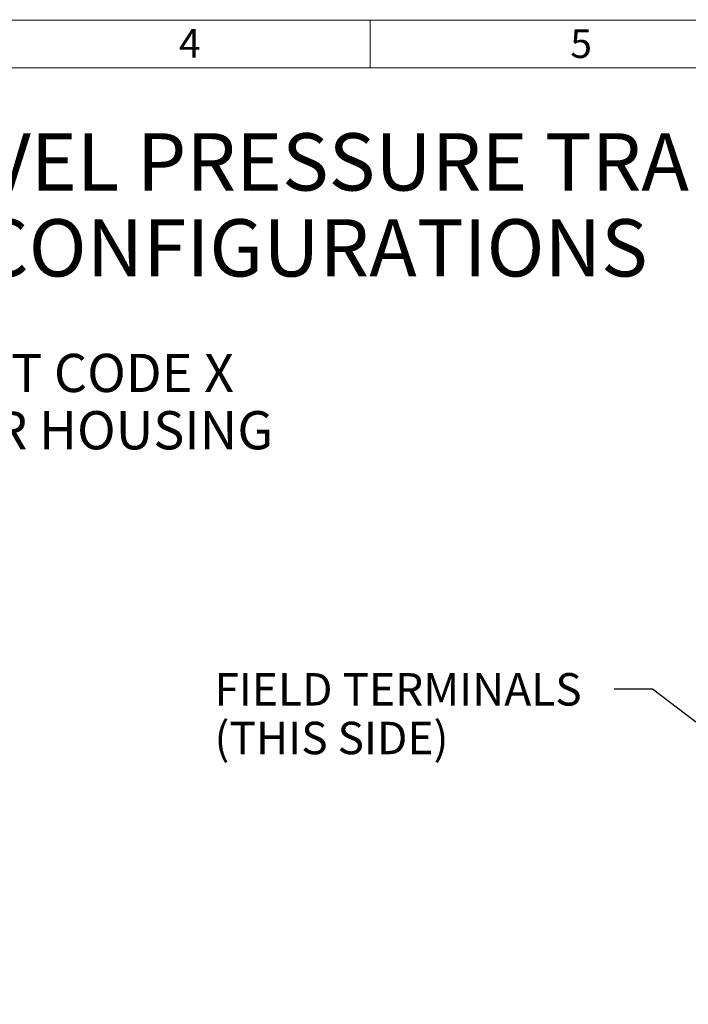
# Paper-space layout '03031-1030_1_2' of a CAD drawing. Units: inches. Extents: x 0 to 34, y 0 to 22.
# Drawn here: x 7.2 to 10.7, y 16.6 to 21.8 of the extents above; entities that cross this region are included whole.
import ezdxf

# ---------------------------------------------------------------- set-up
doc = ezdxf.new("R2010")
doc.units = ezdxf.units.IN
doc.header["$LTSCALE"] = 1.87
doc.header["$MEASUREMENT"] = 0
doc.layers.get('0').update_dxf_attribs({"linetype": 'CONTINUOUS'})
doc.styles.get("Standard").update_dxf_attribs({"font": 'txt', "width": 0.8})
doc.styles.add('TEXTSTYLE_4', font='txt', dxfattribs={"width": 0.8})
doc.dimstyles.get("Standard").update_dxf_attribs({"dimtxt": 0.14, "dimasz": 0.13, "dimexe": 0.1, "dimexo": 0.0625, "dimgap": 0.09, "dimtad": 0, "dimtih": 1, "dimtoh": 1, "dimdec": 3, "dimzin": 4, "dimdsep": 46, "dimtxsty": 'STANDARD', "dimblk": '_FILLED', "dimblk1": '_FILLED', "dimblk2": '_FILLED', "dimcen": 0.09, "dimadec": 3, "dimazin": 1, "dimtol": 1, "dimtp": 0.01, "dimtm": 0.01, "dimtfac": 1, "dimtdec": 3, "dimtofl": 0, "dimtmove": 0, "dimatfit": 3, "dimldrblk": '_FILLED', "dimfxl": 1, "dimtolj": 1, "dimtzin": 4, "dimarcsym": 0})

# ---------------------------------------------------------------- blocks, each defined once
blk = doc.blocks.new('_FILLED')
at = {"color": 0, "linetype": 'BYBLOCK'}
blk.add_solid([(0, 0), (-1, 0.173), (-1, -0.173)], dxfattribs=at)

psp = doc.layouts.new('03031-1030_1_2')

# ---------------------------------------------------------------- linework, layer by layer
at = {"color": 3, "linetype": 'CONTINUOUS', "const_width": 0.005}
for points in [[(0.75, 21.75), (33.25, 21.75)], [(9, 21.5), (9, 21.75)], [(1, 21.5), (33, 21.5)]]:
    psp.add_lwpolyline(points, dxfattribs=at)

# ---------------------------------------------------------------- texts
at = {"color": 3, "linetype": 'CONTINUOUS', "char_height": 0.15, "attachment_point": 1, "line_spacing_factor": 0.9}
for s, insert, width in [('4', (7.99959, 21.70383), 0.1767857), ('5', (10.04761, 21.702), 0.1607143)]:
    psp.add_mtext(s, dxfattribs=dict(at, insert=insert, width=width))
at = {"color": 2, "linetype": 'CONTINUOUS', "line_spacing_factor": 0.9, "style": 'TEXTSTYLE_4'}
for s, insert, char_height, width, attachment_point in [('ROSEMOUNT 3051L LIQUID LEVEL PRESSURE TRANSMITTER\\PCOPLANER FLANGE PROCESS CONFIGURATIONS', (1.25631, 21.15777), 0.3, 16.065, 1), ('OUTPUT CODE X\\PPOLYMER HOUSING', (7.23776, 20.0025), 0.2, 3.36, 2)]:
    psp.add_mtext(s, dxfattribs=dict(at, insert=insert, char_height=char_height, width=width, attachment_point=attachment_point))
at = {"color": 2, "linetype": 'CONTINUOUS', "insert": (8.18526, 18.33068), "char_height": 0.17, "width": 3.1389286, "attachment_point": 1, "line_spacing_factor": 0.9}
psp.add_mtext('FIELD TERMINALS \\P(THIS SIDE)', dxfattribs=at)

# ---------------------------------------------------------------- leaders
at = {"color": 2, "linetype": 'CONTINUOUS'}
psp.add_leader([(12.64491, 16.59607), (10.47788, 18.24568), (10.27788, 18.24568)], dimstyle='STANDARD', override={"dimtad": 0}, dxfattribs=at)

doc.saveas('drawing.dxf')
